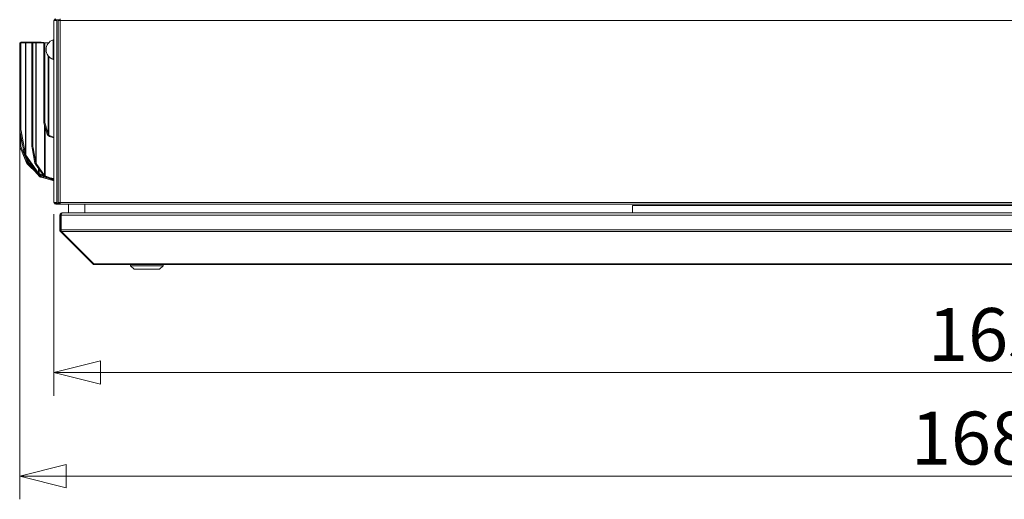
# Model space of a CAD drawing. Units: millimetres. Extents: x 187 to 20486, y 279 to 5832.
# Drawn here: x 553 to 1401, y 3174 to 3588 of the extents above; entities that cross this region are included whole.
import ezdxf

# ---------------------------------------------------------------- set-up
doc = ezdxf.new("R2010")
doc.units = ezdxf.units.MM
doc.header["$LTSCALE"] = 20
doc.layers.add('AM - Dimension', color=9, linetype='Continuous', lineweight=5, true_color=0x808080)
doc.layers.add('AM - Drawing', color=7, linetype='Continuous', lineweight=5)
doc.styles.add('Libre Frankling 9pkt Light', font='txt.shx')
doc.dimstyles.new('AM salgstegninger', dxfattribs={"dimscale": 20, "dimtxt": 2.28, "dimasz": 2, "dimexe": 1, "dimexo": 0.5, "dimgap": 0.5, "dimtad": 1, "dimdec": 0, "dimrnd": 1e-08, "dimtxsty": 'Libre Frankling 9pkt Light', "dimblk": 'Filled-2', "dimcen": 0.09, "dimdle": 6, "dimclrd": 8, "dimclre": 8, "dimclrt": 7, "dimadec": 0, "dimazin": 2, "dimtfac": 1, "dimtdec": 0, "dimtmove": 0, "dimatfit": 3, "dimldrblk": 'Filled-2', "dimfxl": 1, "dimtolj": 1, "dimlwd": 0, "dimlwe": 0, "dimarcsym": 0})

# ---------------------------------------------------------------- blocks, each defined once
blk = doc.blocks.new('Filled-2')
at = {"color": 0}
for p, q in [((0, 0), (-1, 0.25)), ((-1, 0.25), (-1, -0.25)), ((-1, 0), (0, 0)), ((-1, -0.25), (0, 0))]:
    blk.add_line(p, q, dxfattribs=at)
at = {"color": 0, "flags": 128}
blk.add_lwpolyline([(-1, -0.25), (0, 0), (-1, 0.25), (-1, -0.25)], dxfattribs=at)
at = {"color": 0}
blk.add_solid([(-1, -0.25), (0, 0), (-1, 0.25), (-1, -0.25)], dxfattribs=at)
blk = doc.blocks.new('*D43')
at = {"layer": 'AM - Dimension', "color": 8, "lineweight": 0, "transparency": 16777216}
for p, q in [((2240.6, 3876.75), (2240.6, 3263.71)), ((582.35, 3420.3), (582.35, 3263.71)), ((2200.6, 3283.71), (622.35, 3283.71))]:
    blk.add_line(p, q, dxfattribs=at)
at = {"layer": 'Defpoints', "color": 0, "transparency": 16777216}
for p in [(2240.6, 3886.75), (582.35, 3430.3), (582.35, 3283.71)]:
    blk.add_point(p, dxfattribs=at)
at = {"layer": 'AM - Dimension', "color": 8, "lineweight": 0, "transparency": 16777216, "xscale": 40, "yscale": 40, "zscale": 40, "rotation": 180}
blk.add_blockref('Filled-2', (582.35, 3283.71), dxfattribs=at)
at = {"layer": 'AM - Dimension', "color": 8, "lineweight": 0, "transparency": 16777216, "xscale": 40, "yscale": 40, "zscale": 40}
blk.add_blockref('Filled-2', (2240.6, 3283.71), dxfattribs=at)
at = {"layer": 'AM - Dimension', "color": 7, "lineweight": 5, "transparency": 16777216, "insert": (1335.48, 3316.51), "char_height": 45.6, "attachment_point": 4, "style": 'Libre Frankling 9pkt Light'}
blk.add_mtext('\\A1;1658', dxfattribs=at)
blk = doc.blocks.new('*D55')
at = {"layer": 'AM - Dimension', "color": 8, "lineweight": 0, "transparency": 16777216}
for p, q in [((2240.6, 3876.75), (2240.6, 3174.37)), ((552.88, 3484.17), (552.88, 3174.37)), ((2200.6, 3194.37), (592.88, 3194.37))]:
    blk.add_line(p, q, dxfattribs=at)
at = {"layer": 'Defpoints', "color": 0, "transparency": 16777216}
for p in [(2240.6, 3886.75), (552.88, 3494.17), (552.88, 3194.37)]:
    blk.add_point(p, dxfattribs=at)
at = {"layer": 'AM - Dimension', "color": 8, "lineweight": 0, "transparency": 16777216, "xscale": 40, "yscale": 40, "zscale": 40, "rotation": 180}
blk.add_blockref('Filled-2', (552.88, 3194.37), dxfattribs=at)
at = {"layer": 'AM - Dimension', "color": 8, "lineweight": 0, "transparency": 16777216, "xscale": 40, "yscale": 40, "zscale": 40}
blk.add_blockref('Filled-2', (2240.6, 3194.37), dxfattribs=at)
at = {"layer": 'AM - Dimension', "color": 7, "lineweight": 5, "transparency": 16777216, "insert": (1320.74, 3227.17), "char_height": 45.6, "attachment_point": 4, "style": 'Libre Frankling 9pkt Light'}
blk.add_mtext('\\A1;1688', dxfattribs=at)

msp = doc.modelspace()

# ---------------------------------------------------------------- linework, layer by layer
at = {"layer": 'AM - Drawing'}
for p, q in [((587.6, 3587.3), (587.6, 3588.8)), ((582.35, 3587.3), (582.35, 3430.3)), ((582.35, 3587.3), (583.1, 3587.3)), ((583.1, 3587.3), (583.46, 3587.3)), ((583.46, 3587.3), (584.91, 3587.3)), ((584.38, 3587.3), (584.38, 3587.61)), ((584.38, 3587.61), (584.91, 3587.61)), ((585.12, 3587.91), (584.59, 3587.91)), ((584.91, 3587.3), (584.91, 3587.61)), ((584.91, 3430.3), (584.91, 3587.3)), ((586.75, 3587.91), (585.12, 3587.91)), ((586.3, 3587.3), (586.1, 3587.3)), ((586.1, 3587.3), (586.1, 3430.3)), ((587.6, 3587.3), (586.3, 3587.3)), ((586.54, 3587.61), (587.07, 3587.61)), ((586.54, 3587.3), (586.54, 3587.61)), ((587.28, 3587.91), (586.75, 3587.91)), ((587.07, 3587.3), (587.07, 3587.61)), ((587.6, 3587.91), (587.28, 3587.91)), ((2232.86, 3587.3), (587.6, 3587.3)), ((587.6, 3587.3), (587.6, 3430.3)), ((552.85, 3567.15), (552.89, 3567.16)), ((552.85, 3567.15), (552.85, 3479.38)), ((552.88, 3566.82), (553.84, 3567)), ((552.88, 3566.82), (552.88, 3494.17)), ((553.09, 3567.72), (554.06, 3567.9)), ((554.08, 3568.44), (553.22, 3568.09)), ((553.84, 3494.36), (553.84, 3567)), ((557.94, 3567.9), (554.08, 3567.9)), ((559.5, 3568.47), (554.24, 3568.47)), ((558.19, 3567.9), (557.94, 3567.9)), ((557.94, 3567.9), (557.94, 3471.86)), ((564.43, 3567.9), (558.19, 3567.9)), ((558.19, 3471.22), (558.19, 3567.9)), ((559.5, 3568.47), (559.5, 3567.9)), ((570.91, 3568.47), (559.79, 3568.47)), ((559.79, 3567.9), (559.79, 3568.47)), ((563.23, 3566.82), (564.2, 3567)), ((563.23, 3566.82), (563.23, 3479.53)), ((563.45, 3567.72), (564.41, 3567.9)), ((564.2, 3479.72), (564.2, 3567)), ((566.9, 3567.9), (564.43, 3567.9)), ((567.16, 3567.9), (566.9, 3567.9)), ((566.9, 3567.9), (566.9, 3464.53)), ((573.51, 3567.9), (567.16, 3567.9)), ((567.16, 3463.9), (567.16, 3567.9)), ((570.91, 3568.47), (570.91, 3567.9)), ((571.42, 3568.47), (571.31, 3568.47)), ((571.31, 3567.9), (571.31, 3568.47)), ((571.42, 3568.47), (575.96, 3567.9)), ((573.51, 3567.02), (573.51, 3567.9)), ((574.51, 3567.9), (573.51, 3567.9)), ((573.51, 3567.02), (574.51, 3567.02)), ((573.51, 3567.02), (573.51, 3517.37)), ((574.51, 3567.9), (574.51, 3567.02)), ((574.59, 3567.9), (574.51, 3567.9)), ((574.51, 3567.02), (574.51, 3517.37)), ((574.59, 3499.27), (574.59, 3567.9)), ((577.46, 3567.9), (574.59, 3567.9)), ((577.46, 3567.9), (577.46, 3567.59)), ((577.71, 3567.9), (577.46, 3567.9)), ((581.75, 3553.71), (581.75, 3570.61)), ((582.06, 3570.66), (582.06, 3553.66)), ((582.35, 3570.66), (582.06, 3570.66)), ((577.46, 3556.72), (577.46, 3489.49)), ((578, 3488.34), (578, 3556.09)), ((582.35, 3553.66), (582.06, 3553.66)), ((574.51, 3517.37), (573.51, 3517.37)), ((573.51, 3515.25), (573.51, 3517.37)), ((573.51, 3515.25), (574.51, 3515.25)), ((573.51, 3500.09), (573.51, 3515.25)), ((574.51, 3517.37), (574.51, 3515.25)), ((574.51, 3515.25), (574.51, 3500.09)), ((573.51, 3500.09), (574.51, 3500.09)), ((573.67, 3499), (574.59, 3499.27)), ((576.53, 3489.22), (573.67, 3499)), ((574.36, 3496.64), (574.36, 3453.72)), ((574.59, 3499.27), (577.46, 3489.49)), ((553.84, 3494.36), (552.88, 3494.17)), ((553.11, 3492.02), (554.08, 3492.21)), ((556.97, 3471.67), (553.11, 3492.02)), ((553.72, 3488.83), (553.72, 3479.74)), ((554.08, 3492.21), (557.94, 3471.86)), ((574.81, 3453.35), (574.81, 3495.11)), ((576.53, 3489.22), (577, 3489.36)), ((577, 3489.36), (577.46, 3489.49)), ((577.61, 3487.69), (578, 3488.34)), ((578.62, 3487.1), (577.61, 3487.69)), ((578, 3488.34), (579.01, 3487.75)), ((578.62, 3487.1), (579.01, 3487.75)), ((582.35, 3486), (578.62, 3487.1)), ((579.01, 3487.75), (582.35, 3486.77)), ((553.72, 3479.74), (552.85, 3479.38)), ((564.2, 3479.72), (563.23, 3479.53)), ((554.36, 3477.22), (553.49, 3476.87)), ((558.63, 3465.46), (553.49, 3476.87)), ((558.63, 3464.45), (554.28, 3475.12)), ((554.36, 3477.22), (559.5, 3465.81)), ((556.97, 3471.67), (557.94, 3471.86)), ((557.49, 3470.72), (558.04, 3471.12)), ((568.48, 3455.18), (557.49, 3470.72)), ((558.04, 3471.12), (558.19, 3471.22)), ((558.19, 3471.22), (569.18, 3455.68)), ((563.47, 3477.38), (564.43, 3477.56)), ((565.94, 3464.35), (563.47, 3477.38)), ((564.43, 3477.56), (566.9, 3464.53)), ((558.63, 3465.46), (559.12, 3465.66)), ((558.63, 3464.45), (559.22, 3464.69)), ((559.12, 3465.66), (559.5, 3465.81)), ((559.22, 3464.7), (559.54, 3465.02)), ((560.7, 3463.06), (559.22, 3464.7)), ((559.22, 3463.78), (559.63, 3464.2)), ((568.17, 3454.91), (559.22, 3463.78)), ((559.5, 3467.88), (559.5, 3465.81)), ((559.54, 3465.02), (559.79, 3465.27)), ((559.63, 3464.2), (559.65, 3464.22)), ((559.79, 3465.27), (559.79, 3467.47)), ((559.79, 3465.27), (561.27, 3463.64)), ((560.7, 3463.06), (561.27, 3463.64)), ((561.18, 3462.6), (560.7, 3463.06)), ((561.18, 3462.6), (561.75, 3463.17)), ((570.29, 3452.58), (561.18, 3462.6)), ((561.27, 3463.64), (561.75, 3463.17)), ((561.75, 3463.17), (566.56, 3457.89)), ((565.94, 3464.35), (566.9, 3464.53)), ((566.45, 3463.4), (567.01, 3463.8)), ((573.65, 3453.22), (566.45, 3463.4)), ((567.01, 3463.8), (567.16, 3463.9)), ((567.16, 3463.9), (574.36, 3453.72)), ((568.48, 3455.18), (569.18, 3455.68)), ((569.18, 3459.54), (569.18, 3455.68)), ((569.37, 3454.63), (569.63, 3455.31)), ((574.51, 3452.68), (569.37, 3454.63)), ((569.6, 3454.54), (570.86, 3453.16)), ((569.63, 3455.31), (569.63, 3458.91)), ((569.63, 3455.31), (573.1, 3454)), ((570.29, 3452.58), (570.86, 3453.16)), ((570.34, 3452.55), (570.66, 3452.87)), ((570.66, 3452.87), (570.91, 3453.13)), ((570.86, 3453.16), (570.91, 3453.13)), ((570.91, 3454.05), (570.91, 3453.13)), ((571.24, 3452.61), (571.31, 3452.92)), ((571.25, 3452.19), (571.42, 3452.89)), ((571.31, 3452.92), (571.31, 3453.9)), ((571.31, 3452.92), (571.42, 3452.89)), ((571.42, 3452.89), (571.53, 3452.86)), ((573.65, 3453.22), (574.36, 3453.72)), ((574.55, 3452.67), (574.81, 3453.35)), ((574.81, 3453.35), (579.06, 3451.74)), ((570.34, 3452.55), (570.29, 3452.58)), ((571.14, 3452.22), (571.24, 3452.61)), ((571.25, 3452.19), (571.14, 3452.22)), ((571.36, 3452.16), (571.25, 3452.19)), ((571.36, 3452.16), (571.53, 3452.86)), ((578.11, 3451.32), (571.36, 3452.16)), ((571.53, 3452.86), (575.29, 3452.39)), ((581.46, 3449.27), (572.38, 3452.03)), ((578.8, 3451.06), (574.55, 3452.67)), ((576.55, 3451.51), (581.63, 3449.97)), ((578.8, 3451.06), (579.06, 3451.74)), ((582.35, 3450.39), (578.8, 3451.06)), ((579.06, 3451.74), (582.35, 3451.12)), ((581.46, 3449.27), (581.63, 3449.97)), ((582.35, 3449.2), (581.46, 3449.27)), ((581.63, 3449.97), (582.35, 3449.91)), ((583.1, 3430.3), (582.35, 3430.3)), ((583.46, 3430.3), (583.1, 3430.3)), ((584.91, 3430.3), (583.46, 3430.3)), ((583.85, 3429.55), (584.36, 3429.55)), ((583.85, 3429.55), (583.85, 3428.8)), ((584.36, 3428.8), (583.85, 3428.8)), ((587.17, 3429.55), (584.36, 3429.55)), ((584.36, 3428.8), (584.36, 3429.55)), ((584.36, 3428.8), (587.17, 3428.8)), ((584.38, 3430.3), (584.38, 3429.99)), ((584.91, 3429.99), (584.38, 3429.99)), ((584.59, 3429.69), (585.12, 3429.69)), ((584.91, 3430.3), (584.91, 3429.99)), ((585.12, 3429.69), (586.75, 3429.69)), ((586.1, 3430.3), (586.3, 3430.3)), ((586.3, 3430.3), (587.6, 3430.3)), ((586.54, 3430.3), (586.54, 3429.99)), ((587.07, 3429.99), (586.54, 3429.99)), ((586.75, 3429.69), (587.28, 3429.69)), ((587.07, 3430.3), (587.07, 3429.99)), ((587.17, 3429.55), (587.47, 3429.55)), ((587.17, 3428.8), (587.17, 3429.55)), ((587.47, 3428.8), (587.17, 3428.8)), ((587.28, 3429.69), (587.6, 3429.69)), ((587.47, 3428.8), (587.47, 3429.55)), ((587.47, 3429.55), (587.6, 3429.55)), ((587.6, 3428.8), (587.47, 3428.8)), ((587.6, 3430.3), (2232.86, 3430.3)), ((587.6, 3428.8), (587.6, 3430.3)), ((2232.86, 3428.8), (587.6, 3428.8)), ((594.95, 3421.3), (594.95, 3428.8)), ((608.95, 3421.3), (608.95, 3428.8)), ((1080.85, 3427.8), (1080.85, 3421.3)), ((2088.7, 3427.8), (1080.85, 3427.8)), ((587.35, 3406.8), (587.35, 3419.3)), ((587.35, 3419.3), (588.35, 3419.3)), ((588.35, 3406.8), (588.35, 3419.3)), ((588.49, 3406.8), (588.49, 3419.3)), ((588.49, 3419.3), (2218.31, 3419.3)), ((589.35, 3421.3), (589.49, 3421.3)), ((589.35, 3421.3), (589.35, 3421.28)), ((589.49, 3421.3), (2217.31, 3421.3)), ((587.35, 3406.8), (588.35, 3406.8)), ((587.94, 3405.39), (588.57, 3406.02)), ((615.94, 3377.39), (587.94, 3405.39)), ((588.49, 3406.8), (2218.31, 3406.8)), ((616.79, 3377.39), (588.79, 3405.39)), ((588.79, 3405.39), (2218.02, 3405.39)), ((615.94, 3377.39), (616.36, 3377.81)), ((617.35, 3377.39), (616.79, 3377.39)), ((617.35, 3377.39), (617.35, 3376.8)), ((617.35, 3377.39), (2189.45, 3377.39)), ((617.35, 3376.8), (2189.45, 3376.8)), ((648.35, 3375.8), (648.35, 3376.8)), ((676.35, 3375.8), (676.35, 3376.8)), ((676.35, 3375.8), (648.35, 3375.8)), ((651.35, 3372.8), (648.35, 3375.8)), ((673.35, 3372.8), (651.35, 3372.8)), ((673.35, 3372.8), (676.35, 3375.8))]:
    msp.add_line(p, q, dxfattribs=at)
for centre, radius, start, end in [((583.85, 3587.3), 1.5, 90, 180), ((583.85, 3587.3), 0.75, 90, 180), ((584.49, 3562.16), 8.88, 107.95881, 252.04119), ((582.06, 3569.66), 1, 90, 107.95881), ((582.06, 3554.66), 1, 252.04119, 270), ((583.85, 3430.3), 1.5, 180, 270), ((583.85, 3430.3), 0.75, 180, 270), ((589.35, 3419.3), 1, 144.67375, 180), ((589.35, 3406.8), 1, 180, 215.32625), ((617.35, 3378.8), 2, 225, 270)]:
    msp.add_arc(centre, radius, start, end, dxfattribs=at)
for centre, major_axis, ratio, start_param, end_param in [((584.59, 3587.61), (0, 0.3), 0.707107, 0, 1.570796), ((585.12, 3587.61), (0, 0.3), 0.707107, 0, 1.570796), ((586.75, 3587.61), (0, 0.3), 0.707107, 0, 1.570796), ((587.28, 3587.61), (0, 0.3), 0.707107, 0, 1.570796), ((554.35, 3565.31), (-1.13, 2.78), 0.353553, 0, 0.713724), ((553.65, 3564.77), (-0.56, 2.95), 0.183013, 0, 0.768068), ((555.22, 3565.66), (-1.13, 2.78), 0.353553, 6.139838, 6.821936), ((554.62, 3564.95), (-0.56, 2.95), 0.183013, 6.248524, 7.051253), ((564.01, 3564.77), (-0.56, 2.95), 0.183013, 0, 0.768068), ((564.97, 3564.95), (-0.56, 2.95), 0.183013, 6.248524, 7.051253), ((553.65, 3492.13), (0.56, -2.95), 0.183013, 3.90966, 4.712389), ((554.62, 3492.31), (-0.56, 2.95), 0.183013, 0.768068, 1.570796), ((554.35, 3477.54), (-1.13, 2.78), 0.353553, 0.713724, 1.671859), ((555.22, 3477.9), (1.13, -2.78), 0.353553, 3.855317, 4.813452), ((564.01, 3477.48), (0.56, -2.95), 0.183013, 3.90966, 4.712389), ((564.97, 3477.67), (-0.56, 2.95), 0.183013, 0.768068, 1.570796), ((584.59, 3429.99), (0, -0.3), 0.707107, 4.712389, 6.283185), ((585.12, 3429.99), (0, -0.3), 0.707107, 4.712389, 6.283185), ((586.75, 3429.99), (0, -0.3), 0.707107, 4.712389, 6.283185), ((587.28, 3429.99), (0, -0.3), 0.707107, 4.712389, 6.283185)]:
    msp.add_ellipse(centre, major_axis=major_axis, ratio=ratio, start_param=start_param, end_param=end_param, dxfattribs=at)
for points in [[(559.79, 3568.47), (559.67, 3568.45), (559.57, 3568.45), (559.5, 3568.47)], [(571.31, 3568.47), (571.17, 3568.45), (571.03, 3568.45), (570.91, 3568.47)], [(573.67, 3499), (573.57, 3499.36), (573.51, 3499.72), (573.51, 3500.09)], [(574.51, 3500.09), (574.51, 3499.81), (574.54, 3499.54), (574.59, 3499.27)], [(577.61, 3487.69), (577.13, 3488.08), (576.73, 3488.62), (576.53, 3489.22)], [(577.46, 3489.49), (577.56, 3489.06), (577.76, 3488.67), (578, 3488.34)], [(557.49, 3470.72), (557.24, 3471), (557.06, 3471.33), (556.97, 3471.67)], [(557.94, 3471.86), (557.98, 3471.63), (558.07, 3471.41), (558.19, 3471.22)], [(559.22, 3464.7), (558.98, 3464.92), (558.78, 3465.18), (558.63, 3465.46)], [(559.22, 3463.78), (558.98, 3463.97), (558.78, 3464.2), (558.63, 3464.45)], [(559.5, 3465.81), (559.57, 3465.62), (559.67, 3465.44), (559.79, 3465.27)], [(566.45, 3463.4), (566.21, 3463.68), (566.03, 3464.01), (565.94, 3464.35)], [(566.9, 3464.53), (566.95, 3464.31), (567.04, 3464.09), (567.16, 3463.9)], [(569.37, 3454.63), (569.04, 3454.76), (568.72, 3454.94), (568.48, 3455.18)], [(569.18, 3455.68), (569.31, 3455.53), (569.46, 3455.41), (569.63, 3455.31)], [(570.91, 3453.13), (571.03, 3453.04), (571.17, 3452.96), (571.31, 3452.92)], [(574.55, 3452.67), (574.21, 3452.79), (573.9, 3452.98), (573.65, 3453.22)], [(574.36, 3453.72), (574.48, 3453.57), (574.64, 3453.45), (574.81, 3453.35)], [(571.14, 3452.22), (570.85, 3452.29), (570.58, 3452.4), (570.34, 3452.55)], [(587.94, 3405.39), (587.57, 3405.76), (587.35, 3406.28), (587.35, 3406.8)], [(588.79, 3405.39), (588.6, 3405.76), (588.49, 3406.28), (588.49, 3406.8)]]:
    msp.add_open_spline(points, degree=3, dxfattribs=at)
for points in [[(587.35, 3419.3), (587.35, 3420.05), (587.81, 3420.78), (588.48, 3421.1), (588.75, 3421.23), (589.05, 3421.3), (589.35, 3421.3)], [(588.49, 3419.3), (588.49, 3420.05), (588.72, 3420.78), (589.06, 3421.1), (589.19, 3421.23), (589.34, 3421.3), (589.49, 3421.3)]]:
    msp.add_open_spline(points, degree=3, knots=[0, 0, 0, 0, 1.119212, 1.119212, 1.119212, 1.570796, 1.570796, 1.570796, 1.570796], dxfattribs=at)

# ---------------------------------------------------------------- dimensions: what is measured, and where the dimension line sits
at = {"layer": 'AM - Dimension', "color": 8, "lineweight": 5, "true_color": 0x808080}
for base, p2, picture, middle in [((552.88, 3194.37), (552.88, 3494.17), '*D55', (1396.74, 3194.37)), ((582.35, 3283.71), (582.35, 3430.3), '*D43', (1411.48, 3283.71))]:
    dim = msp.add_linear_dim(base=base, p1=(2240.6, 3886.75), p2=p2, dimstyle='AM salgstegninger', override={"dimgap": 0.5, "dimdec": 0, "dimtol": 0, "dimlim": 0, "dimtp": 0, "dimtm": 0, "dimtdec": 0, "dimtofl": 0, "dimatfit": 1}, dxfattribs=at)
    dim.commit()
    dim.dimension.update_dxf_attribs({"geometry": picture, "text_midpoint": middle, "dimtype": 160})

doc.saveas('drawing.dxf')
